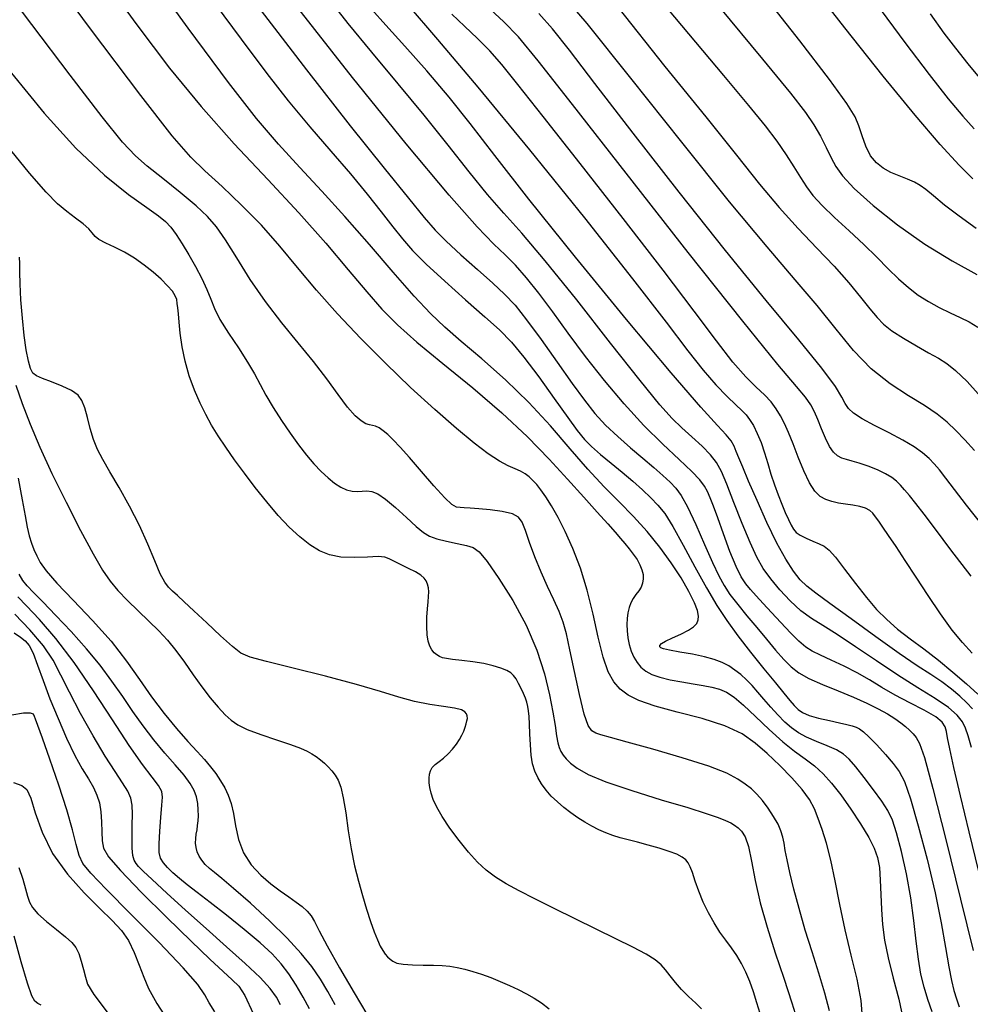
# Model space of a CAD drawing. Extents: x 362093 to 365293, y 1021863 to 1024863.
# Drawn here: x 363254 to 363322, y 1023209 to 1023280 of the extents above; entities that cross this region are included whole.
import ezdxf

# ---------------------------------------------------------------- set-up
doc = ezdxf.new("R2010")
doc.units = 0
doc.header["$MEASUREMENT"] = 0
doc.layers.add('INDEX', color=1, linetype='CONTINUOUS')
doc.layers.add('INTER', color=33, linetype='CONTINUOUS')

msp = doc.modelspace()

# ---------------------------------------------------------------- linework, layer by layer
at = {"layer": 'INDEX', "color": 1, "linetype": 'CONTINUOUS'}
for points, elevation in [([(363312.012, 1023209.025), (363311.684, 1023210.285), (363311.684, 1023210.285), (363311.255, 1023211.706), (363310.77, 1023213.232), (363310.284, 1023214.793), (363310.284, 1023214.793), (363309.843, 1023216.317), (363309.47, 1023217.715), (363309.181, 1023218.896), (363309.181, 1023218.896), (363308.986, 1023219.796), (363308.858, 1023220.466), (363308.767, 1023220.986), (363308.767, 1023220.986), (363308.676, 1023221.431), (363308.547, 1023221.864), (363308.338, 1023222.343), (363308.338, 1023222.343), (363308.023, 1023222.906), (363307.635, 1023223.498), (363307.225, 1023224.045), (363307.225, 1023224.045), (363306.829, 1023224.491), (363306.431, 1023224.863), (363306, 1023225.208), (363306, 1023225.208), (363305.477, 1023225.571), (363304.677, 1023225.987), (363303.384, 1023226.49), (363303.384, 1023226.49), (363301.499, 1023227.088), (363299.394, 1023227.696), (363297.557, 1023228.203), (363297.557, 1023228.203), (363296.358, 1023228.53), (363295.686, 1023228.72), (363295.311, 1023228.845), (363295.311, 1023228.845), (363295.032, 1023229.003), (363294.773, 1023229.387), (363294.488, 1023230.213), (363294.488, 1023230.213), (363294.148, 1023231.599), (363293.789, 1023233.258), (363293.467, 1023234.801), (363293.467, 1023234.801), (363293.215, 1023235.941), (363292.983, 1023236.784), (363292.703, 1023237.539), (363292.703, 1023237.539), (363292.325, 1023238.375), (363291.878, 1023239.315), (363291.413, 1023240.345), (363291.413, 1023240.345), (363290.973, 1023241.431), (363290.589, 1023242.466), (363290.288, 1023243.322), (363290.066, 1023243.909), (363289.805, 1023244.275), (363289.359, 1023244.505), (363289.359, 1023244.505), (363288.636, 1023244.669), (363287.773, 1023244.788), (363286.962, 1023244.869), (363286.962, 1023244.869), (363286.352, 1023244.917), (363285.925, 1023244.944), (363285.619, 1023244.958), (363285.619, 1023244.958), (363285.361, 1023244.992), (363285.039, 1023245.173), (363284.529, 1023245.647), (363284.529, 1023245.647), (363283.759, 1023246.497), (363282.858, 1023247.542), (363282.006, 1023248.534), (363282.006, 1023248.534), (363281.343, 1023249.279), (363280.848, 1023249.797), (363280.459, 1023250.164), (363280.459, 1023250.164), (363280.123, 1023250.44), (363279.832, 1023250.639), (363279.584, 1023250.759), (363279.584, 1023250.759), (363279.372, 1023250.812), (363279.16, 1023250.851), (363278.903, 1023250.939), (363278.903, 1023250.939), (363278.564, 1023251.14), (363278.125, 1023251.517), (363277.578, 1023252.132), (363277.578, 1023252.132), (363276.909, 1023253.024), (363276.107, 1023254.138), (363275.156, 1023255.394), (363275.156, 1023255.394), (363274.057, 1023256.729), (363272.881, 1023258.145), (363271.712, 1023259.657), (363271.712, 1023259.657), (363270.627, 1023261.251), (363269.669, 1023262.78), (363268.871, 1023264.07), (363268.871, 1023264.07), (363268.23, 1023265.008), (363267.592, 1023265.747), (363266.766, 1023266.509), (363266.766, 1023266.509), (363265.635, 1023267.446), (363264.384, 1023268.449), (363263.27, 1023269.34), (363263.27, 1023269.34), (363262.43, 1023270.066), (363261.519, 1023271.057), (363260.067, 1023272.865), (363260.067, 1023272.865), (363257.775, 1023275.832), (363255.02, 1023279.447), (363252.345, 1023282.991)], 2330), ([(363299.06, 1023282.233), (363301.931, 1023278.769), (363304.442, 1023275.797), (363304.442, 1023275.797), (363306.231, 1023273.666), (363307.418, 1023272.206), (363308.244, 1023271.117), (363308.244, 1023271.117), (363308.913, 1023270.15), (363309.476, 1023269.275), (363309.949, 1023268.511), (363309.949, 1023268.511), (363310.366, 1023267.859), (363310.834, 1023267.235), (363311.478, 1023266.532), (363311.478, 1023266.532), (363312.376, 1023265.676), (363313.424, 1023264.72), (363314.47, 1023263.749), (363314.47, 1023263.749), (363315.394, 1023262.835), (363316.205, 1023262.006), (363316.943, 1023261.278), (363316.943, 1023261.278), (363317.647, 1023260.658), (363318.35, 1023260.129), (363319.08, 1023259.666), (363319.08, 1023259.666), (363319.853, 1023259.248), (363320.629, 1023258.871), (363321.35, 1023258.536), (363321.35, 1023258.536), (363321.986, 1023258.221), (363322.608, 1023257.833)], 2300), ([(363270.871, 1023281.148), (363274.648, 1023276.218), (363274.648, 1023276.218), (363277.78, 1023272.219), (363280.21, 1023269.184), (363281.949, 1023267.041), (363281.949, 1023267.041), (363283.065, 1023265.672), (363283.847, 1023264.766), (363284.636, 1023263.965), (363284.636, 1023263.965), (363285.684, 1023262.999), (363286.864, 1023261.947), (363287.955, 1023260.975), (363287.955, 1023260.975), (363288.808, 1023260.183), (363289.549, 1023259.395), (363290.372, 1023258.369), (363290.372, 1023258.369), (363291.413, 1023256.95), (363292.557, 1023255.338), (363293.628, 1023253.823), (363293.628, 1023253.823), (363294.5, 1023252.622), (363295.253, 1023251.673), (363296.016, 1023250.841), (363296.016, 1023250.841), (363296.884, 1023250.021), (363297.803, 1023249.22), (363298.686, 1023248.474), (363298.686, 1023248.474), (363299.46, 1023247.813), (363300.108, 1023247.243), (363300.631, 1023246.766), (363301.042, 1023246.347), (363301.425, 1023245.823), (363301.876, 1023244.996), (363301.876, 1023244.996), (363302.458, 1023243.755), (363303.093, 1023242.326), (363303.667, 1023241.024), (363303.667, 1023241.024), (363304.105, 1023240.079), (363304.479, 1023239.384), (363304.902, 1023238.752), (363304.902, 1023238.752), (363305.456, 1023238.031), (363306.112, 1023237.228), (363306.813, 1023236.387), (363306.813, 1023236.387), (363307.505, 1023235.554), (363308.157, 1023234.779), (363308.744, 1023234.114), (363308.744, 1023234.114), (363309.265, 1023233.591), (363309.823, 1023233.162), (363310.546, 1023232.759), (363310.546, 1023232.759), (363311.515, 1023232.329), (363312.625, 1023231.877), (363313.725, 1023231.426), (363313.725, 1023231.426), (363314.689, 1023230.995), (363315.5, 1023230.592), (363316.164, 1023230.224), (363316.164, 1023230.224), (363316.692, 1023229.893), (363317.111, 1023229.595), (363317.451, 1023229.323), (363317.451, 1023229.323), (363317.739, 1023229.067), (363317.989, 1023228.81), (363318.213, 1023228.531), (363318.213, 1023228.531), (363318.444, 1023228.12), (363318.794, 1023227.099), (363319.398, 1023224.902), (363319.398, 1023224.902), (363320.322, 1023221.246), (363321.367, 1023217.004), (363322.267, 1023213.334)], 2320), ([(363322.217, 1023234.571), (363321.503, 1023235.319), (363320.782, 1023236.212), (363320.782, 1023236.212), (363319.954, 1023237.368), (363319.066, 1023238.683), (363318.2, 1023239.996), (363318.2, 1023239.996), (363317.426, 1023241.172), (363316.766, 1023242.168), (363316.234, 1023242.965), (363316.234, 1023242.965), (363315.832, 1023243.558), (363315.533, 1023243.987), (363315.304, 1023244.304), (363315.304, 1023244.304), (363315.106, 1023244.553), (363314.886, 1023244.751), (363314.587, 1023244.905), (363314.587, 1023244.905), (363314.171, 1023245.025), (363313.675, 1023245.121), (363313.155, 1023245.202), (363313.155, 1023245.202), (363312.657, 1023245.281), (363312.192, 1023245.38), (363311.76, 1023245.524), (363311.358, 1023245.746), (363310.972, 1023246.115), (363310.581, 1023246.71), (363310.581, 1023246.71), (363310.177, 1023247.567), (363309.778, 1023248.558), (363309.412, 1023249.514), (363309.412, 1023249.514), (363309.096, 1023250.306), (363308.81, 1023250.949), (363308.525, 1023251.499), (363308.525, 1023251.499), (363308.211, 1023252.004), (363307.838, 1023252.495), (363307.373, 1023252.997), (363307.373, 1023252.997), (363306.785, 1023253.556), (363306.042, 1023254.291), (363305.112, 1023255.343), (363305.112, 1023255.343), (363303.935, 1023256.855), (363302.344, 1023258.987), (363300.143, 1023261.899), (363300.143, 1023261.899), (363297.27, 1023265.605), (363294.202, 1023269.512), (363291.549, 1023272.88), (363291.549, 1023272.88), (363289.756, 1023275.16), (363288.614, 1023276.58), (363287.751, 1023277.563), (363287.751, 1023277.563), (363286.863, 1023278.458), (363285.937, 1023279.331), (363285.027, 1023280.175)], 2310), ([(363319.212, 1023280.197), (363320.19, 1023278.837), (363321.005, 1023277.762), (363321.005, 1023277.762), (363321.889, 1023276.649), (363322.827, 1023275.519)], 2290), ([(363254.06, 1023247.064), (363254.344, 1023245.507), (363254.344, 1023245.507), (363254.55, 1023244.367), (363254.707, 1023243.555), (363254.85, 1023242.944), (363254.85, 1023242.944), (363255.004, 1023242.425), (363255.179, 1023241.954), (363255.379, 1023241.507), (363255.631, 1023241.039), (363256.061, 1023240.437), (363256.818, 1023239.567), (363256.818, 1023239.567), (363257.984, 1023238.348), (363259.365, 1023236.903), (363260.702, 1023235.406), (363260.702, 1023235.406), (363261.798, 1023233.998), (363262.715, 1023232.686), (363263.579, 1023231.444), (363263.579, 1023231.444), (363264.481, 1023230.258), (363265.375, 1023229.176), (363266.18, 1023228.255), (363266.18, 1023228.255), (363266.835, 1023227.534), (363267.361, 1023226.958), (363267.799, 1023226.453), (363267.799, 1023226.453), (363268.183, 1023225.956), (363268.521, 1023225.453), (363268.812, 1023224.945), (363268.812, 1023224.945), (363269.056, 1023224.421), (363269.26, 1023223.831), (363269.428, 1023223.111), (363269.428, 1023223.111), (363269.58, 1023222.229), (363269.789, 1023221.259), (363270.142, 1023220.304), (363270.142, 1023220.304), (363270.694, 1023219.45), (363271.379, 1023218.712), (363272.1, 1023218.09), (363272.1, 1023218.09), (363272.774, 1023217.578), (363273.379, 1023217.153), (363273.905, 1023216.789), (363273.905, 1023216.789), (363274.346, 1023216.46), (363274.706, 1023216.139), (363274.991, 1023215.801), (363274.991, 1023215.801), (363275.23, 1023215.39), (363275.555, 1023214.744), (363276.122, 1023213.67), (363276.122, 1023213.67), (363277.018, 1023212.08), (363278.051, 1023210.305), (363278.96, 1023208.78)], 2340), ([(363268.093, 1023208.955), (363267.709, 1023209.585), (363267.709, 1023209.585), (363267.392, 1023210.153), (363266.881, 1023210.894), (363265.852, 1023212.09), (363265.852, 1023212.09), (363264.129, 1023213.893), (363262.112, 1023215.932), (363260.346, 1023217.703), (363259.243, 1023218.841), (363258.682, 1023219.538), (363258.408, 1023220.124), (363258.408, 1023220.124), (363258.194, 1023220.887), (363257.929, 1023221.942), (363257.53, 1023223.362), (363257.53, 1023223.362), (363256.956, 1023225.143), (363256.322, 1023226.98), (363255.784, 1023228.492), (363255.784, 1023228.492), (363255.46, 1023229.403), (363255.304, 1023229.842), (363255.231, 1023230.043), (363255.231, 1023230.043), (363255.149, 1023230.192), (363254.931, 1023230.287), (363254.44, 1023230.278), (363254.44, 1023230.278), (363253.606, 1023230.14)], 2350)]:
    msp.add_lwpolyline(points, dxfattribs=dict(at, elevation=elevation))
at = {"layer": 'INTER', "linetype": 'CONTINUOUS'}
for points, elevation in [([(363314.375, 1023208.527), (363314.276, 1023209.762), (363314.276, 1023209.762), (363313.982, 1023211.274), (363313.566, 1023212.99), (363313.126, 1023214.803), (363313.126, 1023214.803), (363312.741, 1023216.607), (363312.407, 1023218.301), (363312.098, 1023219.787), (363312.098, 1023219.787), (363311.794, 1023220.995), (363311.496, 1023221.964), (363311.213, 1023222.759), (363311.213, 1023222.759), (363310.935, 1023223.449), (363310.585, 1023224.114), (363310.071, 1023224.834), (363310.071, 1023224.834), (363309.334, 1023225.663), (363308.458, 1023226.545), (363307.562, 1023227.394), (363307.562, 1023227.394), (363306.71, 1023228.144), (363305.765, 1023228.798), (363304.533, 1023229.373), (363304.533, 1023229.373), (363302.909, 1023229.888), (363301.138, 1023230.352), (363299.552, 1023230.775), (363299.552, 1023230.775), (363298.401, 1023231.169), (363297.62, 1023231.565), (363297.064, 1023231.999), (363297.064, 1023231.999), (363296.608, 1023232.52), (363296.209, 1023233.237), (363295.846, 1023234.271), (363295.846, 1023234.271), (363295.497, 1023235.691), (363295.129, 1023237.351), (363294.71, 1023239.053), (363294.71, 1023239.053), (363294.219, 1023240.627), (363293.682, 1023242.028), (363293.139, 1023243.24), (363293.139, 1023243.24), (363292.624, 1023244.254), (363292.154, 1023245.079), (363291.742, 1023245.728), (363291.742, 1023245.728), (363291.395, 1023246.221), (363291.097, 1023246.594), (363290.826, 1023246.89), (363290.826, 1023246.89), (363290.561, 1023247.144), (363290.277, 1023247.364), (363289.949, 1023247.552), (363289.949, 1023247.552), (363289.552, 1023247.722), (363289.056, 1023247.934), (363288.428, 1023248.266), (363288.428, 1023248.266), (363287.636, 1023248.786), (363286.632, 1023249.546), (363285.368, 1023250.593), (363285.368, 1023250.593), (363283.825, 1023251.949), (363282.093, 1023253.54), (363280.294, 1023255.264), (363280.294, 1023255.264), (363278.536, 1023257.031), (363276.876, 1023258.786), (363275.362, 1023260.484), (363275.362, 1023260.484), (363274.013, 1023262.092), (363272.741, 1023263.624), (363271.433, 1023265.108), (363270.02, 1023266.551), (363268.619, 1023267.881), (363267.396, 1023269.005), (363267.396, 1023269.005), (363266.38, 1023269.985), (363265.065, 1023271.499), (363262.81, 1023274.382), (363262.81, 1023274.382), (363259.233, 1023279.127), (363254.975, 1023284.878)], 2328), ([(363319.348, 1023208.939), (363319.045, 1023209.83), (363319.045, 1023209.83), (363318.777, 1023210.703), (363318.549, 1023211.628), (363318.36, 1023212.699), (363318.36, 1023212.699), (363318.205, 1023213.989), (363318.041, 1023215.472), (363317.82, 1023217.099), (363317.82, 1023217.099), (363317.511, 1023218.796), (363317.154, 1023220.4), (363316.807, 1023221.721), (363316.807, 1023221.721), (363316.505, 1023222.642), (363316.183, 1023223.322), (363315.752, 1023223.99), (363315.752, 1023223.99), (363315.159, 1023224.808), (363314.495, 1023225.681), (363313.888, 1023226.447), (363313.888, 1023226.447), (363313.421, 1023226.989), (363313.005, 1023227.358), (363312.51, 1023227.65), (363312.51, 1023227.65), (363311.847, 1023227.945), (363311.096, 1023228.251), (363310.382, 1023228.561), (363310.382, 1023228.561), (363309.797, 1023228.876), (363309.303, 1023229.225), (363308.831, 1023229.643), (363308.831, 1023229.643), (363308.329, 1023230.153), (363307.815, 1023230.714), (363307.326, 1023231.273), (363307.326, 1023231.273), (363306.888, 1023231.785), (363306.485, 1023232.244), (363306.09, 1023232.657), (363306.09, 1023232.657), (363305.682, 1023233.027), (363305.255, 1023233.356), (363304.811, 1023233.644), (363304.811, 1023233.644), (363304.338, 1023233.892), (363303.784, 1023234.109), (363303.084, 1023234.304), (363303.084, 1023234.304), (363302.218, 1023234.483), (363301.327, 1023234.64), (363300.594, 1023234.767), (363300.594, 1023234.767), (363300.156, 1023234.859), (363299.958, 1023234.933), (363299.898, 1023235.008), (363299.898, 1023235.008), (363299.904, 1023235.107), (363300.015, 1023235.241), (363300.302, 1023235.423), (363300.302, 1023235.423), (363300.797, 1023235.659), (363301.39, 1023235.927), (363301.931, 1023236.196), (363301.931, 1023236.196), (363302.306, 1023236.444), (363302.525, 1023236.682), (363302.634, 1023236.928), (363302.634, 1023236.928), (363302.661, 1023237.209), (363302.582, 1023237.594), (363302.36, 1023238.16), (363302.36, 1023238.16), (363301.966, 1023238.959), (363301.41, 1023239.938), (363300.713, 1023241.019), (363300.713, 1023241.019), (363299.895, 1023242.13), (363298.984, 1023243.238), (363298.008, 1023244.314), (363296.988, 1023245.355), (363295.909, 1023246.445), (363294.748, 1023247.688), (363294.748, 1023247.688), (363293.483, 1023249.156), (363292.09, 1023250.78), (363290.545, 1023252.456), (363290.545, 1023252.456), (363288.86, 1023254.082), (363287.186, 1023255.567), (363285.711, 1023256.824), (363285.711, 1023256.824), (363284.546, 1023257.829), (363283.508, 1023258.806), (363282.338, 1023260.048), (363282.338, 1023260.048), (363280.85, 1023261.752), (363279.144, 1023263.739), (363277.394, 1023265.743), (363277.394, 1023265.743), (363275.738, 1023267.556), (363274.171, 1023269.235), (363272.657, 1023270.896), (363272.657, 1023270.896), (363271.087, 1023272.743), (363269.083, 1023275.304), (363266.198, 1023279.194), (363266.198, 1023279.194), (363262.226, 1023284.682)], 2324), ([(363259.862, 1023283.099), (363262.528, 1023279.418), (363264.86, 1023276.338), (363267.12, 1023273.583), (363267.12, 1023273.583), (363269.494, 1023270.932), (363271.88, 1023268.386), (363274.105, 1023266), (363274.105, 1023266), (363276.027, 1023263.829), (363277.636, 1023261.928), (363278.953, 1023260.355), (363278.953, 1023260.355), (363280.045, 1023259.114), (363281.147, 1023258.004), (363282.537, 1023256.775), (363282.537, 1023256.775), (363284.397, 1023255.244), (363286.523, 1023253.502), (363288.615, 1023251.708), (363288.615, 1023251.708), (363290.433, 1023249.998), (363291.976, 1023248.415), (363293.304, 1023246.977), (363293.304, 1023246.977), (363294.459, 1023245.706), (363295.428, 1023244.632), (363296.182, 1023243.789), (363296.182, 1023243.789), (363296.711, 1023243.187), (363297.084, 1023242.753), (363297.39, 1023242.387), (363297.39, 1023242.387), (363297.697, 1023242.013), (363297.998, 1023241.625), (363298.263, 1023241.24), (363298.263, 1023241.24), (363298.47, 1023240.87), (363298.614, 1023240.518), (363298.694, 1023240.183), (363298.711, 1023239.866), (363298.664, 1023239.566), (363298.554, 1023239.283), (363298.554, 1023239.283), (363298.387, 1023239.015), (363298.189, 1023238.748), (363297.994, 1023238.467), (363297.994, 1023238.467), (363297.831, 1023238.158), (363297.704, 1023237.818), (363297.612, 1023237.447), (363297.612, 1023237.447), (363297.558, 1023237.045), (363297.54, 1023236.613), (363297.558, 1023236.15), (363297.558, 1023236.15), (363297.613, 1023235.661), (363297.708, 1023235.167), (363297.847, 1023234.696), (363297.847, 1023234.696), (363298.033, 1023234.27), (363298.266, 1023233.892), (363298.546, 1023233.563), (363298.546, 1023233.563), (363298.882, 1023233.282), (363299.313, 1023233.042), (363299.887, 1023232.836), (363299.887, 1023232.836), (363300.627, 1023232.657), (363301.454, 1023232.503), (363302.268, 1023232.37), (363302.268, 1023232.37), (363302.985, 1023232.253), (363303.607, 1023232.132), (363304.153, 1023231.981), (363304.153, 1023231.981), (363304.656, 1023231.767), (363305.198, 1023231.418), (363305.872, 1023230.853), (363305.872, 1023230.853), (363306.737, 1023230.037), (363307.709, 1023229.103), (363308.669, 1023228.233), (363308.669, 1023228.233), (363309.522, 1023227.557), (363310.269, 1023227.018), (363310.937, 1023226.514), (363310.937, 1023226.514), (363311.554, 1023225.949), (363312.164, 1023225.27), (363312.814, 1023224.433), (363312.814, 1023224.433), (363313.526, 1023223.425), (363314.225, 1023222.365), (363314.812, 1023221.404), (363314.812, 1023221.404), (363315.213, 1023220.642), (363315.453, 1023219.976), (363315.58, 1023219.252), (363315.58, 1023219.252), (363315.643, 1023218.357), (363315.678, 1023217.332), (363315.719, 1023216.257), (363315.719, 1023216.257), (363315.799, 1023215.186), (363315.952, 1023214.061), (363316.206, 1023212.798), (363316.206, 1023212.798), (363316.571, 1023211.356), (363316.956, 1023209.866), (363317.25, 1023208.503)], 2326), ([(363322.263, 1023268.416), (363321.272, 1023269.405), (363321.272, 1023269.405), (363319.92, 1023270.885), (363318.125, 1023272.97), (363315.84, 1023275.754), (363315.84, 1023275.754), (363313.1, 1023279.209), (363310.268, 1023282.842)], 2294), ([(363267.515, 1023281.763), (363269.994, 1023278.398), (363271.817, 1023275.954), (363273.35, 1023273.991), (363273.35, 1023273.991), (363274.881, 1023272.151), (363276.392, 1023270.398), (363277.787, 1023268.776), (363277.787, 1023268.776), (363278.99, 1023267.326), (363279.997, 1023266.066), (363280.821, 1023265.01), (363280.821, 1023265.01), (363281.507, 1023264.142), (363282.23, 1023263.312), (363283.194, 1023262.342), (363283.194, 1023262.342), (363284.523, 1023261.117), (363286.014, 1023259.792), (363287.382, 1023258.585), (363287.382, 1023258.585), (363288.428, 1023257.636), (363289.286, 1023256.764), (363290.174, 1023255.705), (363290.174, 1023255.705), (363291.24, 1023254.294), (363292.355, 1023252.752), (363293.321, 1023251.394), (363293.321, 1023251.394), (363293.999, 1023250.455), (363294.504, 1023249.823), (363295.01, 1023249.307), (363295.01, 1023249.307), (363295.655, 1023248.749), (363296.406, 1023248.135), (363297.195, 1023247.491), (363297.195, 1023247.491), (363297.956, 1023246.841), (363298.652, 1023246.217), (363299.254, 1023245.65), (363299.254, 1023245.65), (363299.754, 1023245.137), (363300.239, 1023244.52), (363300.816, 1023243.605), (363300.816, 1023243.605), (363301.559, 1023242.276), (363302.395, 1023240.726), (363303.219, 1023239.224), (363303.219, 1023239.224), (363303.955, 1023237.971), (363304.668, 1023236.881), (363305.454, 1023235.799), (363305.454, 1023235.799), (363306.371, 1023234.619), (363307.316, 1023233.445), (363308.149, 1023232.432), (363308.149, 1023232.432), (363308.762, 1023231.693), (363309.189, 1023231.187), (363309.499, 1023230.83), (363309.499, 1023230.83), (363309.767, 1023230.548), (363310.087, 1023230.314), (363310.559, 1023230.108), (363310.559, 1023230.108), (363311.239, 1023229.916), (363312.015, 1023229.74), (363312.73, 1023229.589), (363313.263, 1023229.466), (363313.637, 1023229.362), (363313.914, 1023229.265), (363313.914, 1023229.265), (363314.155, 1023229.152), (363314.435, 1023228.954), (363314.83, 1023228.59), (363314.83, 1023228.59), (363315.383, 1023228.016), (363316.005, 1023227.333), (363316.571, 1023226.679), (363316.571, 1023226.679), (363316.999, 1023226.114), (363317.367, 1023225.385), (363317.792, 1023224.159), (363317.792, 1023224.159), (363318.355, 1023222.226), (363318.98, 1023219.856), (363319.553, 1023217.439), (363319.553, 1023217.439), (363319.988, 1023215.304), (363320.302, 1023213.538), (363320.535, 1023212.167), (363320.535, 1023212.167), (363320.727, 1023211.187), (363320.902, 1023210.477), (363321.082, 1023209.888), (363321.082, 1023209.888), (363321.281, 1023209.302)], 2322), ([(363322.37, 1023249.038), (363321.689, 1023249.795), (363321.043, 1023250.466), (363321.043, 1023250.466), (363320.413, 1023251.063), (363319.705, 1023251.634), (363318.809, 1023252.241), (363318.809, 1023252.241), (363317.654, 1023252.942), (363316.338, 1023253.796), (363315, 1023254.86), (363315, 1023254.86), (363313.738, 1023256.174), (363312.486, 1023257.698), (363311.138, 1023259.375), (363311.138, 1023259.375), (363309.566, 1023261.224), (363307.557, 1023263.563), (363304.88, 1023266.786), (363304.88, 1023266.786), (363301.456, 1023271.056), (363297.831, 1023275.624), (363294.708, 1023279.51), (363294.708, 1023279.51), (363292.615, 1023281.98)], 2304), ([(363322.147, 1023227.822), (363321.922, 1023228.655), (363321.736, 1023229.197), (363321.736, 1023229.197), (363321.509, 1023229.66), (363321.137, 1023230.132), (363320.512, 1023230.668), (363320.512, 1023230.668), (363319.556, 1023231.315), (363318.322, 1023232.088), (363316.894, 1023232.993), (363316.894, 1023232.993), (363315.37, 1023234.01), (363313.881, 1023235.023), (363312.573, 1023235.894), (363312.573, 1023235.894), (363311.546, 1023236.531), (363310.72, 1023237.044), (363309.972, 1023237.593), (363309.972, 1023237.593), (363309.21, 1023238.293), (363308.469, 1023239.088), (363307.814, 1023239.878), (363307.814, 1023239.878), (363307.286, 1023240.61), (363306.823, 1023241.41), (363306.336, 1023242.451), (363305.768, 1023243.827), (363305.182, 1023245.318), (363304.671, 1023246.628), (363304.671, 1023246.628), (363304.292, 1023247.542), (363303.953, 1023248.174), (363303.522, 1023248.722), (363303.522, 1023248.722), (363302.91, 1023249.338), (363302.188, 1023250.005), (363301.465, 1023250.658), (363301.465, 1023250.658), (363300.781, 1023251.316), (363299.893, 1023252.302), (363298.485, 1023254.02), (363298.485, 1023254.02), (363296.381, 1023256.688), (363293.953, 1023259.776), (363291.713, 1023262.569), (363291.713, 1023262.569), (363290.035, 1023264.548), (363288.759, 1023265.975), (363287.588, 1023267.311), (363287.588, 1023267.311), (363286.275, 1023268.926), (363284.768, 1023270.834), (363283.063, 1023272.962), (363283.063, 1023272.962), (363281.19, 1023275.22), (363279.31, 1023277.462), (363277.621, 1023279.526), (363277.621, 1023279.526), (363276.252, 1023281.308)], 2316), ([(363322.495, 1023264.884), (363321.268, 1023265.756), (363320.236, 1023266.556), (363319.443, 1023267.208), (363319.443, 1023267.208), (363318.899, 1023267.658), (363318.494, 1023267.957), (363318.089, 1023268.184), (363318.089, 1023268.184), (363317.578, 1023268.402), (363316.992, 1023268.633), (363316.397, 1023268.888), (363316.397, 1023268.888), (363315.85, 1023269.182), (363315.366, 1023269.561), (363314.954, 1023270.076), (363314.954, 1023270.076), (363314.617, 1023270.753), (363314.341, 1023271.501), (363314.107, 1023272.208), (363314.107, 1023272.208), (363313.843, 1023272.852), (363313.259, 1023273.801), (363312.01, 1023275.516), (363312.01, 1023275.516), (363309.9, 1023278.27), (363307.321, 1023281.575)], 2296), ([(363322.691, 1023218.96), (363321.98, 1023221.793), (363321.369, 1023224.361), (363320.903, 1023226.4), (363320.903, 1023226.4), (363320.611, 1023227.729), (363320.451, 1023228.503), (363320.364, 1023228.959), (363320.364, 1023228.959), (363320.278, 1023229.308), (363320.069, 1023229.639), (363319.598, 1023230.016), (363319.598, 1023230.016), (363318.782, 1023230.482), (363317.752, 1023231.014), (363316.693, 1023231.571), (363316.693, 1023231.571), (363315.747, 1023232.118), (363314.875, 1023232.647), (363313.995, 1023233.155), (363313.995, 1023233.155), (363313.057, 1023233.635), (363312.141, 1023234.067), (363311.36, 1023234.424), (363311.36, 1023234.424), (363310.785, 1023234.705), (363310.321, 1023234.996), (363309.832, 1023235.408), (363309.219, 1023236.014), (363308.533, 1023236.738), (363307.861, 1023237.468), (363307.861, 1023237.468), (363307.275, 1023238.111), (363306.782, 1023238.655), (363306.371, 1023239.11), (363306.371, 1023239.11), (363306.027, 1023239.511), (363305.7, 1023239.999), (363305.336, 1023240.74), (363305.336, 1023240.74), (363304.901, 1023241.829), (363304.442, 1023243.077), (363304.03, 1023244.222), (363304.03, 1023244.222), (363303.719, 1023245.067), (363303.486, 1023245.655), (363303.293, 1023246.092), (363303.293, 1023246.092), (363303.087, 1023246.484), (363302.759, 1023246.932), (363302.184, 1023247.538), (363302.184, 1023247.538), (363301.276, 1023248.385), (363300.1, 1023249.48), (363298.76, 1023250.812), (363298.76, 1023250.812), (363297.352, 1023252.359), (363295.943, 1023254.036), (363294.594, 1023255.746), (363294.594, 1023255.746), (363293.355, 1023257.399), (363292.239, 1023258.925), (363291.247, 1023260.257), (363291.247, 1023260.257), (363290.375, 1023261.353), (363289.588, 1023262.251), (363288.844, 1023263.007), (363288.844, 1023263.007), (363288.041, 1023263.764), (363286.838, 1023264.995), (363284.835, 1023267.259), (363284.835, 1023267.259), (363281.77, 1023270.932), (363277.94, 1023275.673), (363273.779, 1023280.959)], 2318), ([(363322.222, 1023230.59), (363321.833, 1023231.013), (363321.833, 1023231.013), (363321.335, 1023231.486), (363320.734, 1023231.992), (363320.047, 1023232.506), (363320.047, 1023232.506), (363319.264, 1023233.029), (363318.286, 1023233.663), (363316.987, 1023234.54), (363316.987, 1023234.54), (363315.32, 1023235.722), (363313.556, 1023237.002), (363312.041, 1023238.107), (363312.041, 1023238.107), (363311.029, 1023238.844), (363310.396, 1023239.339), (363309.928, 1023239.801), (363309.441, 1023240.413), (363308.887, 1023241.264), (363308.253, 1023242.419), (363308.253, 1023242.419), (363307.543, 1023243.886), (363306.839, 1023245.449), (363306.239, 1023246.834), (363306.239, 1023246.834), (363305.817, 1023247.834), (363305.542, 1023248.504), (363305.358, 1023248.968), (363305.358, 1023248.968), (363305.202, 1023249.341), (363304.991, 1023249.71), (363304.637, 1023250.154), (363304.637, 1023250.154), (363304.011, 1023250.82), (363302.812, 1023252.128), (363300.697, 1023254.564), (363300.697, 1023254.564), (363297.512, 1023258.376), (363293.859, 1023262.839), (363290.525, 1023266.987), (363290.525, 1023266.987), (363288.097, 1023270.092), (363286.346, 1023272.368), (363284.839, 1023274.264), (363284.839, 1023274.264), (363283.25, 1023276.128), (363281.674, 1023277.895), (363280.312, 1023279.398), (363280.312, 1023279.398), (363279.303, 1023280.53)], 2314), ([(363281.84, 1023280.887), (363284, 1023278.376), (363286.886, 1023274.984), (363286.886, 1023274.984), (363290.579, 1023270.504), (363294.511, 1023265.633), (363297.95, 1023261.297), (363297.95, 1023261.297), (363300.348, 1023258.199), (363301.898, 1023256.158), (363302.98, 1023254.773), (363302.98, 1023254.773), (363303.901, 1023253.707), (363304.693, 1023252.88), (363305.314, 1023252.281), (363305.314, 1023252.281), (363305.746, 1023251.878), (363306.049, 1023251.572), (363306.305, 1023251.245), (363306.305, 1023251.245), (363306.575, 1023250.805), (363306.857, 1023250.248), (363307.127, 1023249.596), (363307.127, 1023249.596), (363307.372, 1023248.872), (363307.602, 1023248.105), (363307.833, 1023247.331), (363307.833, 1023247.331), (363308.08, 1023246.577), (363308.338, 1023245.863), (363308.598, 1023245.203), (363308.598, 1023245.203), (363308.851, 1023244.612), (363309.084, 1023244.106), (363309.283, 1023243.702), (363309.283, 1023243.702), (363309.45, 1023243.407), (363309.639, 1023243.183), (363309.92, 1023242.982), (363309.92, 1023242.982), (363310.335, 1023242.768), (363310.817, 1023242.554), (363311.268, 1023242.362), (363311.268, 1023242.362), (363311.629, 1023242.188), (363311.981, 1023241.916), (363312.441, 1023241.404), (363312.441, 1023241.404), (363313.09, 1023240.566), (363313.86, 1023239.542), (363314.648, 1023238.529), (363314.648, 1023238.529), (363315.38, 1023237.679), (363316.098, 1023236.957), (363316.877, 1023236.284), (363316.877, 1023236.284), (363317.77, 1023235.593), (363318.756, 1023234.857), (363319.792, 1023234.064), (363319.792, 1023234.064), (363320.83, 1023233.214), (363321.796, 1023232.379), (363322.606, 1023231.643)], 2312), ([(363322.132, 1023240.064), (363320.692, 1023241.942), (363320.692, 1023241.942), (363319.58, 1023243.403), (363318.765, 1023244.477), (363318.169, 1023245.253), (363318.169, 1023245.253), (363317.721, 1023245.817), (363317.373, 1023246.231), (363317.081, 1023246.551), (363317.081, 1023246.551), (363316.799, 1023246.829), (363316.468, 1023247.091), (363316.024, 1023247.357), (363316.024, 1023247.357), (363315.432, 1023247.638), (363314.77, 1023247.906), (363314.144, 1023248.126), (363314.144, 1023248.126), (363313.638, 1023248.273), (363313.236, 1023248.378), (363312.899, 1023248.486), (363312.899, 1023248.486), (363312.594, 1023248.643), (363312.304, 1023248.9), (363312.015, 1023249.311), (363312.015, 1023249.311), (363311.721, 1023249.901), (363311.435, 1023250.582), (363311.176, 1023251.239), (363311.176, 1023251.239), (363310.945, 1023251.79), (363310.678, 1023252.291), (363310.296, 1023252.83), (363310.296, 1023252.83), (363309.648, 1023253.594), (363308.317, 1023255.174), (363305.816, 1023258.257), (363301.925, 1023263.174), (363297.497, 1023268.823), (363293.65, 1023273.744), (363293.65, 1023273.744), (363291.206, 1023276.852), (363289.789, 1023278.562), (363288.73, 1023279.661), (363288.73, 1023279.661), (363287.508, 1023280.783)], 2308), ([(363296.886, 1023280.673), (363300.252, 1023276.446), (363303.184, 1023272.852), (363303.184, 1023272.852), (363305.381, 1023270.116), (363307.022, 1023268.057), (363308.408, 1023266.392), (363309.778, 1023264.884), (363311.114, 1023263.484), (363312.339, 1023262.19), (363312.339, 1023262.19), (363313.385, 1023261.007), (363314.24, 1023259.974), (363314.906, 1023259.141), (363314.906, 1023259.141), (363315.409, 1023258.529), (363315.88, 1023258.048), (363316.473, 1023257.584), (363316.473, 1023257.584), (363317.29, 1023257.053), (363318.22, 1023256.502), (363319.095, 1023256.006), (363319.095, 1023256.006), (363319.796, 1023255.613), (363320.398, 1023255.234), (363321.022, 1023254.749), (363321.022, 1023254.749), (363321.841, 1023253.968), (363323.229, 1023252.413)], 2302), ([(363304.119, 1023280.733), (363307.234, 1023276.968), (363307.234, 1023276.968), (363309.221, 1023274.544), (363310.299, 1023273.162), (363310.896, 1023272.283), (363310.896, 1023272.283), (363311.369, 1023271.463), (363311.784, 1023270.662), (363312.139, 1023269.935), (363312.139, 1023269.935), (363312.465, 1023269.303), (363312.94, 1023268.63), (363313.779, 1023267.744), (363313.779, 1023267.744), (363315.13, 1023266.535), (363316.87, 1023265.141), (363318.812, 1023263.763), (363318.812, 1023263.763), (363320.766, 1023262.569), (363322.542, 1023261.599)], 2298), ([(363315.295, 1023281.004), (363317.39, 1023278.151), (363317.39, 1023278.151), (363319.125, 1023275.871), (363320.498, 1023274.149), (363321.55, 1023272.892), (363321.55, 1023272.892), (363322.358, 1023271.989)], 2292), ([(363322.982, 1023243.616), (363321.811, 1023245.12), (363320.943, 1023246.241), (363320.316, 1023247.056), (363320.316, 1023247.056), (363319.864, 1023247.642), (363319.498, 1023248.084), (363319.126, 1023248.468), (363319.126, 1023248.468), (363318.663, 1023248.866), (363318.055, 1023249.299), (363317.259, 1023249.775), (363317.259, 1023249.775), (363316.268, 1023250.294), (363315.232, 1023250.816), (363314.342, 1023251.29), (363314.342, 1023251.29), (363313.737, 1023251.684), (363313.366, 1023252.034), (363313.128, 1023252.393), (363313.128, 1023252.393), (363312.896, 1023252.845), (363312.433, 1023253.601), (363311.475, 1023254.899), (363311.475, 1023254.899), (363309.817, 1023256.939), (363307.492, 1023259.745), (363304.591, 1023263.303), (363304.591, 1023263.303), (363301.277, 1023267.48), (363297.995, 1023271.693), (363295.26, 1023275.242), (363295.26, 1023275.242), (363293.43, 1023277.626), (363292.235, 1023279.128), (363291.247, 1023280.23)], 2306), ([(363253.57, 1023275.972), (363255.903, 1023273.126), (363258.168, 1023270.624), (363258.168, 1023270.624), (363260.215, 1023268.694), (363261.938, 1023267.309), (363263.241, 1023266.375), (363263.241, 1023266.375), (363264.074, 1023265.788), (363264.58, 1023265.384), (363264.951, 1023264.988), (363264.951, 1023264.988), (363265.343, 1023264.457), (363265.779, 1023263.788), (363266.246, 1023263.01), (363266.246, 1023263.01), (363266.725, 1023262.161), (363267.173, 1023261.306), (363267.54, 1023260.517), (363267.54, 1023260.517), (363267.807, 1023259.833), (363268.073, 1023259.163), (363268.468, 1023258.382), (363268.468, 1023258.382), (363269.076, 1023257.411), (363269.786, 1023256.351), (363270.444, 1023255.348), (363270.444, 1023255.348), (363270.936, 1023254.506), (363271.332, 1023253.754), (363271.746, 1023252.981), (363272.264, 1023252.103), (363272.86, 1023251.169), (363273.479, 1023250.258), (363273.479, 1023250.258), (363274.077, 1023249.433), (363274.645, 1023248.705), (363275.187, 1023248.07), (363275.187, 1023248.07), (363275.703, 1023247.524), (363276.194, 1023247.067), (363276.661, 1023246.699), (363276.661, 1023246.699), (363277.102, 1023246.42), (363277.519, 1023246.229), (363277.911, 1023246.127), (363277.911, 1023246.127), (363278.279, 1023246.107), (363278.63, 1023246.128), (363278.971, 1023246.144), (363278.971, 1023246.144), (363279.321, 1023246.103), (363279.737, 1023245.936), (363280.29, 1023245.566), (363280.29, 1023245.566), (363281.011, 1023244.961), (363281.792, 1023244.252), (363282.489, 1023243.614), (363282.489, 1023243.614), (363283.006, 1023243.177), (363283.446, 1023242.905), (363283.961, 1023242.718), (363283.961, 1023242.718), (363284.653, 1023242.549), (363285.412, 1023242.393), (363286.08, 1023242.255), (363286.08, 1023242.255), (363286.556, 1023242.108), (363286.979, 1023241.789), (363287.549, 1023241.097), (363287.549, 1023241.097), (363288.399, 1023239.9), (363289.4, 1023238.321), (363290.353, 1023236.553), (363290.353, 1023236.553), (363291.103, 1023234.769), (363291.646, 1023233.08), (363292.018, 1023231.582), (363292.018, 1023231.582), (363292.257, 1023230.351), (363292.406, 1023229.386), (363292.508, 1023228.666), (363292.508, 1023228.666), (363292.601, 1023228.163), (363292.703, 1023227.813), (363292.825, 1023227.541), (363292.825, 1023227.541), (363292.981, 1023227.283), (363293.202, 1023227.01), (363293.516, 1023226.702), (363293.516, 1023226.702), (363293.983, 1023226.339), (363294.763, 1023225.901), (363296.042, 1023225.369), (363296.042, 1023225.369), (363297.902, 1023224.743), (363300, 1023224.099), (363301.886, 1023223.531), (363301.886, 1023223.531), (363303.215, 1023223.111), (363304.058, 1023222.818), (363304.588, 1023222.607), (363304.588, 1023222.607), (363304.956, 1023222.437), (363305.236, 1023222.275), (363305.48, 1023222.095), (363305.48, 1023222.095), (363305.728, 1023221.852), (363305.978, 1023221.444), (363306.217, 1023220.754), (363306.217, 1023220.754), (363306.444, 1023219.698), (363306.707, 1023218.329), (363307.066, 1023216.731), (363307.066, 1023216.731), (363307.56, 1023214.986), (363308.144, 1023213.167), (363308.748, 1023211.346), (363308.748, 1023211.346), (363309.311, 1023209.602), (363309.791, 1023208.064)], 2332), ([(363307.053, 1023208.836), (363306.834, 1023209.603), (363306.584, 1023210.372), (363306.313, 1023211.108), (363306.313, 1023211.108), (363306.028, 1023211.787), (363305.723, 1023212.41), (363305.385, 1023212.984), (363305.385, 1023212.984), (363305.008, 1023213.525), (363304.603, 1023214.066), (363304.183, 1023214.647), (363304.183, 1023214.647), (363303.764, 1023215.3), (363303.364, 1023216.016), (363303, 1023216.779), (363303, 1023216.779), (363302.687, 1023217.559), (363302.429, 1023218.289), (363302.225, 1023218.89), (363302.225, 1023218.89), (363302.07, 1023219.308), (363301.925, 1023219.587), (363301.744, 1023219.796), (363301.744, 1023219.796), (363301.485, 1023219.994), (363301.105, 1023220.197), (363300.567, 1023220.41), (363300.567, 1023220.41), (363299.856, 1023220.637), (363299.06, 1023220.86), (363298.289, 1023221.063), (363298.289, 1023221.063), (363297.63, 1023221.231), (363297.063, 1023221.383), (363296.545, 1023221.543), (363296.545, 1023221.543), (363296.036, 1023221.731), (363295.53, 1023221.951), (363295.027, 1023222.203), (363295.027, 1023222.203), (363294.526, 1023222.488), (363294.028, 1023222.804), (363293.533, 1023223.154), (363293.533, 1023223.154), (363293.043, 1023223.534), (363292.573, 1023223.938), (363292.142, 1023224.359), (363292.142, 1023224.359), (363291.763, 1023224.789), (363291.441, 1023225.228), (363291.174, 1023225.676), (363291.174, 1023225.676), (363290.963, 1023226.14), (363290.807, 1023226.659), (363290.702, 1023227.278), (363290.702, 1023227.278), (363290.645, 1023228.019), (363290.616, 1023228.795), (363290.594, 1023229.494), (363290.594, 1023229.494), (363290.561, 1023230.032), (363290.515, 1023230.437), (363290.457, 1023230.763), (363290.457, 1023230.763), (363290.386, 1023231.058), (363290.293, 1023231.354), (363290.166, 1023231.675), (363290.166, 1023231.675), (363289.998, 1023232.033), (363289.808, 1023232.395), (363289.62, 1023232.715), (363289.62, 1023232.715), (363289.446, 1023232.959), (363289.242, 1023233.148), (363288.955, 1023233.317), (363288.955, 1023233.317), (363288.539, 1023233.492), (363287.989, 1023233.665), (363287.312, 1023233.82), (363287.312, 1023233.82), (363286.531, 1023233.945), (363285.751, 1023234.042), (363285.094, 1023234.117), (363285.094, 1023234.117), (363284.648, 1023234.177), (363284.364, 1023234.238), (363284.159, 1023234.319), (363284.159, 1023234.319), (363283.966, 1023234.436), (363283.778, 1023234.595), (363283.606, 1023234.8), (363283.606, 1023234.8), (363283.46, 1023235.06), (363283.348, 1023235.405), (363283.275, 1023235.87), (363283.247, 1023236.467), (363283.255, 1023237.12), (363283.288, 1023237.73), (363283.288, 1023237.73), (363283.333, 1023238.221), (363283.373, 1023238.608), (363283.39, 1023238.93), (363283.39, 1023238.93), (363283.369, 1023239.218), (363283.307, 1023239.479), (363283.204, 1023239.713), (363283.204, 1023239.713), (363283.053, 1023239.923), (363282.816, 1023240.129), (363282.449, 1023240.355), (363282.449, 1023240.355), (363281.935, 1023240.615), (363281.372, 1023240.882), (363280.887, 1023241.122), (363280.887, 1023241.122), (363280.555, 1023241.301), (363280.243, 1023241.413), (363279.767, 1023241.451), (363279.767, 1023241.451), (363279.001, 1023241.424), (363278.059, 1023241.391), (363277.113, 1023241.423), (363277.113, 1023241.423), (363276.296, 1023241.579), (363275.578, 1023241.87), (363274.891, 1023242.298), (363274.891, 1023242.298), (363274.177, 1023242.861), (363273.425, 1023243.561), (363272.635, 1023244.396), (363272.635, 1023244.396), (363271.814, 1023245.355), (363270.994, 1023246.381), (363270.214, 1023247.405), (363270.214, 1023247.405), (363269.509, 1023248.368), (363268.884, 1023249.26), (363268.339, 1023250.081), (363268.339, 1023250.081), (363267.87, 1023250.841), (363267.45, 1023251.597), (363267.05, 1023252.415), (363267.05, 1023252.415), (363266.652, 1023253.343), (363266.281, 1023254.355), (363265.976, 1023255.405), (363265.976, 1023255.405), (363265.766, 1023256.442), (363265.634, 1023257.398), (363265.553, 1023258.198), (363265.553, 1023258.198), (363265.498, 1023258.791), (363265.459, 1023259.217), (363265.424, 1023259.537), (363265.424, 1023259.537), (363265.379, 1023259.809), (363265.281, 1023260.082), (363265.078, 1023260.4), (363265.078, 1023260.4), (363264.734, 1023260.795), (363264.263, 1023261.254), (363263.694, 1023261.752), (363263.694, 1023261.752), (363263.051, 1023262.262), (363262.361, 1023262.751), (363261.646, 1023263.187), (363261.646, 1023263.187), (363260.937, 1023263.544), (363260.306, 1023263.836), (363259.828, 1023264.086), (363259.828, 1023264.086), (363259.546, 1023264.319), (363259.352, 1023264.563), (363259.102, 1023264.85), (363259.102, 1023264.85), (363258.688, 1023265.204), (363258.141, 1023265.621), (363257.527, 1023266.091), (363257.527, 1023266.091), (363256.874, 1023266.645), (363256.044, 1023267.479), (363254.859, 1023268.833), (363254.859, 1023268.833), (363253.213, 1023270.852)], 2334), ([(363302.879, 1023209.163), (363302.458, 1023209.576), (363301.953, 1023210.048), (363301.448, 1023210.548), (363301.448, 1023210.548), (363301.012, 1023211.045), (363300.639, 1023211.517), (363300.31, 1023211.941), (363300.31, 1023211.941), (363299.987, 1023212.306), (363299.566, 1023212.661), (363298.925, 1023213.066), (363298.925, 1023213.066), (363297.976, 1023213.57), (363296.762, 1023214.17), (363295.355, 1023214.851), (363295.355, 1023214.851), (363293.841, 1023215.59), (363292.336, 1023216.331), (363290.969, 1023217.01), (363290.969, 1023217.01), (363289.837, 1023217.581), (363288.915, 1023218.078), (363288.15, 1023218.554), (363288.15, 1023218.554), (363287.485, 1023219.062), (363286.866, 1023219.644), (363286.234, 1023220.346), (363286.234, 1023220.346), (363285.557, 1023221.182), (363284.898, 1023222.068), (363284.341, 1023222.891), (363284.341, 1023222.891), (363283.952, 1023223.565), (363283.708, 1023224.108), (363283.561, 1023224.56), (363283.561, 1023224.56), (363283.472, 1023224.957), (363283.427, 1023225.312), (363283.416, 1023225.627), (363283.416, 1023225.627), (363283.436, 1023225.909), (363283.501, 1023226.161), (363283.635, 1023226.39), (363283.635, 1023226.39), (363283.849, 1023226.602), (363284.127, 1023226.821), (363284.444, 1023227.073), (363284.444, 1023227.073), (363284.772, 1023227.374), (363285.088, 1023227.71), (363285.365, 1023228.055), (363285.365, 1023228.055), (363285.585, 1023228.389), (363285.754, 1023228.705), (363285.884, 1023228.998), (363285.884, 1023228.998), (363285.987, 1023229.265), (363286.065, 1023229.505), (363286.117, 1023229.719), (363286.117, 1023229.719), (363286.143, 1023229.906), (363286.134, 1023230.073), (363286.084, 1023230.226), (363285.97, 1023230.369), (363285.714, 1023230.503), (363285.226, 1023230.628), (363285.226, 1023230.628), (363284.449, 1023230.747), (363283.462, 1023230.893), (363282.379, 1023231.102), (363282.379, 1023231.102), (363281.257, 1023231.407), (363279.943, 1023231.812), (363278.227, 1023232.319), (363278.227, 1023232.319), (363276.02, 1023232.909), (363273.708, 1023233.495), (363271.797, 1023233.969), (363271.797, 1023233.969), (363270.639, 1023234.277), (363269.969, 1023234.564), (363269.365, 1023235.028), (363269.365, 1023235.028), (363268.514, 1023235.796), (363267.522, 1023236.723), (363266.6, 1023237.59), (363266.6, 1023237.59), (363265.914, 1023238.23), (363265.435, 1023238.67), (363265.087, 1023238.985), (363265.087, 1023238.985), (363264.8, 1023239.261), (363264.522, 1023239.628), (363264.206, 1023240.225), (363264.206, 1023240.225), (363263.813, 1023241.151), (363263.321, 1023242.339), (363262.717, 1023243.68), (363262.717, 1023243.68), (363262.005, 1023245.065), (363261.268, 1023246.38), (363260.606, 1023247.512), (363260.606, 1023247.512), (363260.098, 1023248.388), (363259.722, 1023249.107), (363259.436, 1023249.809), (363259.436, 1023249.809), (363259.201, 1023250.592), (363258.997, 1023251.386), (363258.81, 1023252.081), (363258.81, 1023252.081), (363258.612, 1023252.598), (363258.33, 1023252.981), (363257.874, 1023253.306), (363257.874, 1023253.306), (363257.203, 1023253.63), (363256.448, 1023253.934), (363255.788, 1023254.181), (363255.788, 1023254.181), (363255.355, 1023254.358), (363255.102, 1023254.551), (363254.937, 1023254.874), (363254.937, 1023254.874), (363254.783, 1023255.419), (363254.63, 1023256.207), (363254.486, 1023257.24), (363254.486, 1023257.24), (363254.357, 1023258.486), (363254.256, 1023259.781), (363254.193, 1023260.926), (363254.193, 1023260.926), (363254.174, 1023261.773), (363254.174, 1023262.373), (363254.162, 1023262.827)], 2336), ([(363253.883, 1023253.704), (363254.343, 1023252.392), (363254.343, 1023252.392), (363254.909, 1023250.918), (363255.606, 1023249.257), (363256.463, 1023247.385), (363256.463, 1023247.385), (363257.475, 1023245.332), (363258.514, 1023243.327), (363259.42, 1023241.647), (363259.42, 1023241.647), (363260.088, 1023240.488), (363260.62, 1023239.697), (363261.172, 1023239.04), (363261.172, 1023239.04), (363261.86, 1023238.33), (363262.632, 1023237.576), (363263.4, 1023236.84), (363263.4, 1023236.84), (363264.093, 1023236.161), (363264.724, 1023235.491), (363265.33, 1023234.758), (363265.33, 1023234.758), (363265.94, 1023233.919), (363266.554, 1023233.024), (363267.17, 1023232.152), (363267.17, 1023232.152), (363267.778, 1023231.37), (363268.347, 1023230.703), (363268.843, 1023230.168), (363268.843, 1023230.168), (363269.264, 1023229.765), (363269.736, 1023229.439), (363270.417, 1023229.119), (363270.417, 1023229.119), (363271.399, 1023228.755), (363272.51, 1023228.378), (363273.51, 1023228.04), (363273.51, 1023228.04), (363274.219, 1023227.778), (363274.689, 1023227.57), (363275.034, 1023227.38), (363275.034, 1023227.38), (363275.347, 1023227.176), (363275.647, 1023226.953), (363275.935, 1023226.71), (363275.935, 1023226.71), (363276.208, 1023226.447), (363276.465, 1023226.16), (363276.7, 1023225.847), (363276.7, 1023225.847), (363276.91, 1023225.484), (363277.1, 1023224.98), (363277.278, 1023224.224), (363277.278, 1023224.224), (363277.452, 1023223.15), (363277.636, 1023221.879), (363277.843, 1023220.577), (363277.843, 1023220.577), (363278.086, 1023219.379), (363278.357, 1023218.285), (363278.644, 1023217.262), (363278.644, 1023217.262), (363278.936, 1023216.292), (363279.22, 1023215.408), (363279.483, 1023214.66), (363279.483, 1023214.66), (363279.715, 1023214.08), (363279.92, 1023213.647), (363280.106, 1023213.324), (363280.106, 1023213.324), (363280.279, 1023213.078), (363280.449, 1023212.884), (363280.625, 1023212.718), (363280.625, 1023212.718), (363280.825, 1023212.565), (363281.113, 1023212.435), (363281.563, 1023212.342), (363281.563, 1023212.342), (363282.215, 1023212.297), (363282.976, 1023212.281), (363283.718, 1023212.272), (363284.345, 1023212.249), (363284.887, 1023212.199), (363285.406, 1023212.118), (363285.406, 1023212.118), (363285.954, 1023211.996), (363286.54, 1023211.835), (363287.165, 1023211.634), (363287.165, 1023211.634), (363287.825, 1023211.393), (363288.497, 1023211.124), (363289.157, 1023210.835), (363289.157, 1023210.835), (363289.782, 1023210.537), (363290.369, 1023210.232), (363290.917, 1023209.918), (363290.917, 1023209.918), (363291.439, 1023209.585), (363291.997, 1023209.17)], 2338), ([(363276.696, 1023209.46), (363276.186, 1023210.398), (363275.642, 1023211.29), (363275.642, 1023211.29), (363275.034, 1023212.177), (363274.279, 1023213.125), (363273.282, 1023214.21), (363272.005, 1023215.458), (363270.643, 1023216.711), (363269.449, 1023217.762), (363269.449, 1023217.762), (363268.614, 1023218.464), (363268.075, 1023218.896), (363267.712, 1023219.196), (363267.712, 1023219.196), (363267.42, 1023219.48), (363267.179, 1023219.77), (363266.99, 1023220.067), (363266.99, 1023220.067), (363266.851, 1023220.37), (363266.763, 1023220.679), (363266.727, 1023220.994), (363266.727, 1023220.994), (363266.738, 1023221.316), (363266.78, 1023221.637), (363266.832, 1023221.953), (363266.832, 1023221.953), (363266.878, 1023222.263), (363266.91, 1023222.587), (363266.928, 1023222.951), (363266.928, 1023222.951), (363266.925, 1023223.37), (363266.887, 1023223.826), (363266.796, 1023224.291), (363266.796, 1023224.291), (363266.631, 1023224.753), (363266.351, 1023225.253), (363265.908, 1023225.848), (363265.908, 1023225.848), (363265.28, 1023226.58), (363264.529, 1023227.431), (363263.743, 1023228.369), (363263.743, 1023228.369), (363262.989, 1023229.364), (363262.257, 1023230.401), (363261.521, 1023231.47), (363261.521, 1023231.47), (363260.752, 1023232.564), (363259.907, 1023233.693), (363258.944, 1023234.875), (363258.944, 1023234.875), (363257.851, 1023236.099), (363256.754, 1023237.259), (363255.81, 1023238.222), (363255.81, 1023238.222), (363255.139, 1023238.896), (363254.692, 1023239.367), (363254.383, 1023239.759), (363254.383, 1023239.759), (363254.135, 1023240.203)], 2342), ([(363274.878, 1023209.163), (363274.426, 1023209.996), (363273.917, 1023210.849), (363273.386, 1023211.655), (363273.386, 1023211.655), (363272.841, 1023212.374), (363272.195, 1023213.082), (363271.333, 1023213.883), (363271.333, 1023213.883), (363270.194, 1023214.84), (363268.935, 1023215.85), (363267.762, 1023216.766), (363267.762, 1023216.766), (363266.838, 1023217.48), (363266.136, 1023218.026), (363265.579, 1023218.472), (363265.579, 1023218.472), (363265.109, 1023218.876), (363264.721, 1023219.249), (363264.427, 1023219.59), (363264.427, 1023219.59), (363264.234, 1023219.918), (363264.134, 1023220.333), (363264.116, 1023220.955), (363264.116, 1023220.955), (363264.164, 1023221.846), (363264.246, 1023222.837), (363264.328, 1023223.701), (363264.328, 1023223.701), (363264.368, 1023224.28), (363264.308, 1023224.687), (363264.082, 1023225.105), (363264.082, 1023225.105), (363263.633, 1023225.705), (363262.94, 1023226.617), (363261.991, 1023227.962), (363261.991, 1023227.962), (363260.795, 1023229.789), (363259.446, 1023231.866), (363258.056, 1023233.888), (363258.056, 1023233.888), (363256.735, 1023235.602), (363255.573, 1023236.954), (363254.653, 1023237.942), (363254.653, 1023237.942), (363254.03, 1023238.581)], 2344), ([(363272.794, 1023209.457), (363272.498, 1023209.995), (363272.05, 1023210.617), (363271.332, 1023211.404), (363271.332, 1023211.404), (363270.269, 1023212.412), (363268.944, 1023213.597), (363267.481, 1023214.892), (363267.481, 1023214.892), (363266.009, 1023216.215), (363264.676, 1023217.431), (363263.635, 1023218.388), (363263.635, 1023218.388), (363262.989, 1023218.987), (363262.649, 1023219.323), (363262.473, 1023219.54), (363262.473, 1023219.54), (363262.347, 1023219.774), (363262.253, 1023220.115), (363262.201, 1023220.646), (363262.201, 1023220.646), (363262.191, 1023221.405), (363262.205, 1023222.269), (363262.216, 1023223.073), (363262.216, 1023223.073), (363262.195, 1023223.698), (363262.101, 1023224.206), (363261.888, 1023224.706), (363261.888, 1023224.706), (363261.519, 1023225.304), (363260.981, 1023226.103), (363260.27, 1023227.207), (363260.27, 1023227.207), (363259.406, 1023228.658), (363258.506, 1023230.263), (363257.711, 1023231.771), (363257.711, 1023231.771), (363257.106, 1023233), (363256.554, 1023234.048), (363255.857, 1023235.083), (363255.857, 1023235.083), (363254.893, 1023236.219), (363253.819, 1023237.344)], 2346), ([(363253.761, 1023236.002), (363254.224, 1023235.706), (363254.224, 1023235.706), (363254.56, 1023235.446), (363254.838, 1023235.107), (363255.116, 1023234.561), (363255.116, 1023234.561), (363255.443, 1023233.714), (363255.843, 1023232.603), (363256.328, 1023231.299), (363256.328, 1023231.299), (363256.902, 1023229.884), (363257.517, 1023228.49), (363258.113, 1023227.262), (363258.113, 1023227.262), (363258.638, 1023226.308), (363259.077, 1023225.575), (363259.426, 1023224.976), (363259.426, 1023224.976), (363259.683, 1023224.424), (363259.857, 1023223.862), (363259.963, 1023223.238), (363259.963, 1023223.238), (363260.015, 1023222.524), (363260.04, 1023221.795), (363260.064, 1023221.153), (363260.064, 1023221.153), (363260.15, 1023220.634), (363260.503, 1023220.02), (363261.359, 1023219.03), (363261.359, 1023219.03), (363262.85, 1023217.493), (363264.672, 1023215.684), (363266.414, 1023213.989), (363266.414, 1023213.989), (363267.751, 1023212.712), (363268.694, 1023211.832), (363269.343, 1023211.243), (363269.343, 1023211.243), (363269.808, 1023210.791), (363270.251, 1023210.124), (363270.845, 1023208.842)], 2348), ([(363253.733, 1023225.333), (363254.319, 1023225.12), (363254.676, 1023224.817), (363254.95, 1023224.212), (363254.95, 1023224.212), (363255.278, 1023223.155), (363255.766, 1023221.773), (363256.515, 1023220.258), (363256.515, 1023220.258), (363257.573, 1023218.784), (363258.774, 1023217.448), (363259.898, 1023216.332), (363259.898, 1023216.332), (363260.776, 1023215.474), (363261.431, 1023214.761), (363261.934, 1023214.038), (363261.934, 1023214.038), (363262.35, 1023213.192), (363262.707, 1023212.285), (363263.027, 1023211.416), (363263.027, 1023211.416), (363263.371, 1023210.606), (363263.961, 1023209.55), (363265.059, 1023207.863)], 2352), ([(363254.095, 1023219.264), (363254.389, 1023218.418), (363254.589, 1023217.737), (363254.732, 1023217.2), (363254.732, 1023217.2), (363254.865, 1023216.776), (363255.076, 1023216.389), (363255.463, 1023215.953), (363255.463, 1023215.953), (363256.077, 1023215.41), (363256.794, 1023214.828), (363257.442, 1023214.301), (363257.442, 1023214.301), (363257.891, 1023213.894), (363258.178, 1023213.536), (363258.381, 1023213.12), (363258.381, 1023213.12), (363258.561, 1023212.579), (363258.725, 1023211.979), (363258.861, 1023211.422), (363258.861, 1023211.422), (363259.014, 1023210.929), (363259.449, 1023210.195), (363260.485, 1023208.832)], 2354), ([(363255.7, 1023209.424), (363255.458, 1023209.557), (363255.458, 1023209.557), (363255.252, 1023209.709), (363255.026, 1023210.098), (363254.714, 1023210.986), (363254.714, 1023210.986), (363254.273, 1023212.515), (363253.766, 1023214.351)], 2356)]:
    msp.add_lwpolyline(points, dxfattribs=dict(at, elevation=elevation))

doc.saveas('drawing.dxf')
